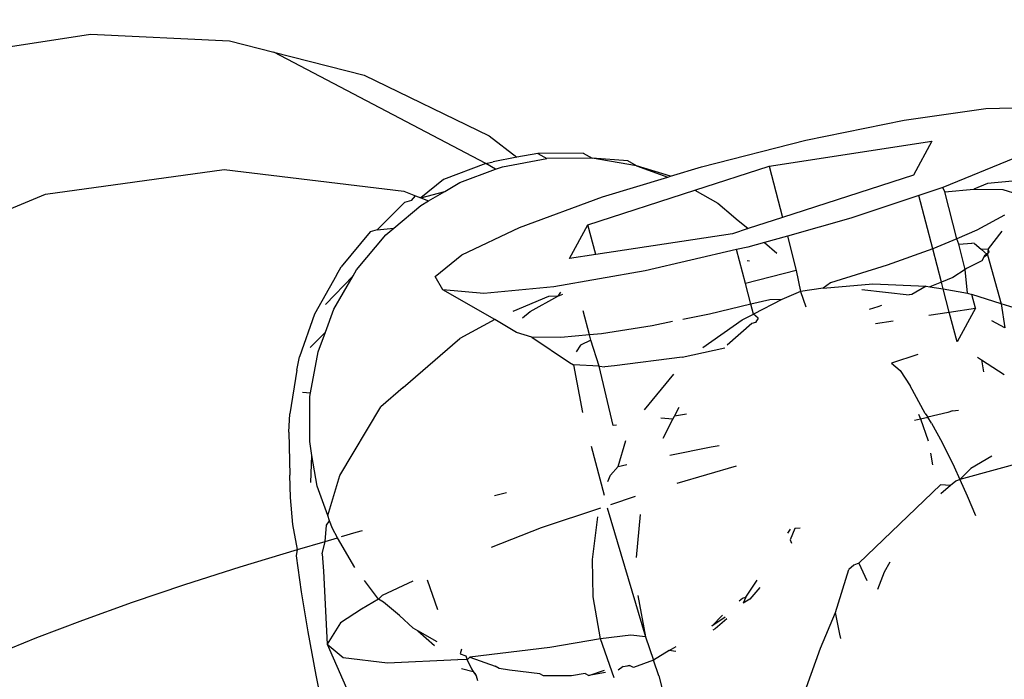
# Model space of a CAD drawing. Units: millimetres. Extents: x -344 to 1564, y -51 to 1225.
# Drawn here: x 833 to 834, y 323 to 324 of the extents above; entities that cross this region are included whole.
import ezdxf

# ---------------------------------------------------------------- set-up
doc = ezdxf.new("R2010")
doc.units = ezdxf.units.MM
doc.header["$LTSCALE"] = 45
doc.header["$PDSIZE"] = -1
doc.layers.add('VP-DIM', color=7, linetype='Continuous')
doc.layers.add('VP-EQ', color=7, linetype='Continuous', true_color=0x8a3492)
doc.dimstyles.get("Standard").update_dxf_attribs({"dimtxt": 14, "dimasz": 15, "dimexe": 20, "dimexo": 50, "dimgap": 20, "dimtad": 0, "dimdec": 0, "dimzin": 0, "dimdsep": 46, "dimtxsty": 'Standard', "dimcen": -0.001, "dimadec": 0, "dimazin": 0, "dimtfac": 1, "dimtdec": 4, "dimtofl": 0, "dimtmove": 0, "dimatfit": 3, "dimfxl": 70, "dimfxlon": 1, "dimtolj": 1, "dimtzin": 0, "dimarcsym": 0})

# ---------------------------------------------------------------- blocks, each defined once
blk = doc.blocks.new('*D1340')
at = {"layer": 'Defpoints', "color": 0}
for p in [(723.4139, 905.5716), (571.3046, 102.7581), (1445.6528, 102.7581)]:
    blk.add_point(p, dxfattribs=at)
at = {"layer": 'VP-DIM', "color": 0, "lineweight": -2}
for p, q in [((1375.6528, 905.5716), (1465.6528, 905.5716)), ((1445.6528, 890.5716), (1445.6528, 524.6566)), ((1445.6528, 117.7581), (1445.6528, 454.3232)), ((1375.6528, 102.7581), (1465.6528, 102.7581))]:
    blk.add_line(p, q, dxfattribs=at)
at = {"layer": 'VP-DIM', "color": 0}
for points in [[(1448.1528, 890.5716), (1443.1528, 890.5716), (1445.6528, 905.5716)], [(1443.1528, 117.7581), (1448.1528, 117.7581), (1445.6528, 102.7581)]]:
    blk.add_solid(points, dxfattribs=at)
at = {"layer": 'VP-DIM', "color": 0, "insert": (1445.6528, 489.4899), "char_height": 14, "attachment_point": 5, "rotation": 90}
blk.add_mtext('\\A1;810', dxfattribs=at)
blk = doc.blocks.new('*D1356')
at = {"layer": 'Defpoints', "color": 0}
for p in [(717.8157, 1059.4911), (1544.2882, 1059.4911), (561.0097, -50.8349)]:
    blk.add_point(p, dxfattribs=at)
at = {"layer": 'VP-DIM', "color": 0, "lineweight": -2}
for p, q in [((1474.2882, 1059.4911), (1564.2882, 1059.4911)), ((1544.2882, 1044.4911), (1544.2882, 527.1531)), ((1544.2882, -35.8349), (1544.2882, 452.1531)), ((1474.2882, -50.8349), (1564.2882, -50.8349))]:
    blk.add_line(p, q, dxfattribs=at)
at = {"layer": 'VP-DIM', "color": 0}
for points in [[(1546.7882, 1044.4911), (1541.7882, 1044.4911), (1544.2882, 1059.4911)], [(1541.7882, -35.8349), (1546.7882, -35.8349), (1544.2882, -50.8349)]]:
    blk.add_solid(points, dxfattribs=at)
at = {"layer": 'VP-DIM', "color": 0, "insert": (1544.2882, 489.6531), "char_height": 14, "attachment_point": 5, "rotation": 90}
blk.add_mtext('\\A1;1110', dxfattribs=at)
blk = doc.blocks.new('RB1904_')
at = {"color": 0}
for p, q in [((137.1635, -271.5631), (137.3216, -271.5386)), ((137.3216, -271.5386), (137.4813, -271.5463)), ((137.4813, -271.5463), (137.5325, -271.5593)), ((137.5325, -271.5593), (137.6362, -271.5858)), ((137.7761, -271.6872), (137.5325, -271.5593)), ((137.6362, -271.5858), (137.7798, -271.6555)), ((138.2564, -271.6372), (138.3503, -271.624)), ((138.3503, -271.624), (138.4149, -271.6222)), ((138.1435, -271.6603), (138.2564, -271.6372)), ((137.7798, -271.6555), (137.8117, -271.68)), ((138.0237, -271.6908), (138.1435, -271.6603)), ((138.1013, -271.6902), (138.2883, -271.6616)), ((138.2883, -271.6616), (138.2672, -271.7004)), ((137.8117, -271.68), (137.7845, -271.685)), ((137.795, -271.6908), (137.8461, -271.6814)), ((137.8356, -271.6756), (137.8117, -271.68)), ((137.8877, -271.6753), (137.8356, -271.6756)), ((137.8356, -271.6756), (137.8461, -271.6814)), ((137.898, -271.681), (137.8461, -271.6814)), ((137.8877, -271.6753), (137.898, -271.681)), ((137.9389, -271.6841), (137.898, -271.681)), ((137.949, -271.6897), (137.898, -271.681)), ((138.3831, -271.6809), (138.3011, -271.7147)), ((137.2702, -271.7222), (137.4752, -271.694)), ((137.4752, -271.694), (137.6816, -271.7189)), ((137.7761, -271.6872), (137.7273, -271.7054)), ((137.7461, -271.709), (137.7872, -271.6937)), ((137.7761, -271.6872), (137.7845, -271.685)), ((137.7872, -271.6937), (137.7761, -271.6872)), ((137.7872, -271.6937), (137.795, -271.6908)), ((137.949, -271.6897), (137.9389, -271.6841)), ((137.949, -271.6897), (137.9851, -271.7026)), ((137.9879, -271.7016), (137.949, -271.6897)), ((137.9879, -271.7016), (138.0237, -271.6908)), ((138.0162, -271.7177), (138.1013, -271.6902)), ((138.1013, -271.6902), (138.1167, -271.7491)), ((137.7273, -271.7054), (137.7013, -271.7266)), ((137.91, -271.7255), (137.9851, -271.7026)), ((137.9851, -271.7026), (137.9879, -271.7016)), ((138.2672, -271.7004), (138.1167, -271.7491)), ((138.4044, -271.705), (138.3521, -271.7099)), ((137.7288, -271.7191), (137.7461, -271.709)), ((138.3011, -271.7147), (138.2734, -271.7239)), ((138.3034, -271.7195), (138.3011, -271.7147)), ((138.3034, -271.7195), (138.3366, -271.7164)), ((138.3521, -271.7099), (138.3366, -271.7164)), ((138.3366, -271.7164), (138.3698, -271.7169)), ((138.3698, -271.7169), (138.3872, -271.7224)), ((137.0805, -271.8015), (137.2702, -271.7222)), ((137.6816, -271.7189), (137.6952, -271.7243)), ((137.6907, -271.7295), (137.6952, -271.7243)), ((137.6952, -271.7243), (137.7013, -271.7266)), ((137.7013, -271.7266), (137.7288, -271.7191)), ((137.7013, -271.7266), (137.71, -271.7301)), ((137.71, -271.7301), (137.7288, -271.7191)), ((137.8148, -271.7605), (137.91, -271.7255)), ((137.8933, -271.7575), (138.0162, -271.7177)), ((138.0162, -271.7177), (138.0424, -271.7328)), ((138.2734, -271.7239), (138.1952, -271.75)), ((138.2894, -271.785), (138.2734, -271.7239)), ((138.317, -271.7736), (138.3034, -271.7195)), ((137.6825, -271.7317), (137.651, -271.7634)), ((137.6703, -271.7612), (137.7011, -271.7353)), ((137.6907, -271.7295), (137.6825, -271.7317)), ((137.7011, -271.7353), (137.71, -271.7301)), ((138.0424, -271.7328), (138.0604, -271.7481)), ((138.0604, -271.7481), (138.0637, -271.7506)), ((138.0637, -271.7506), (138.0772, -271.7619)), ((138.1167, -271.7491), (138.0772, -271.7619)), ((138.1952, -271.75), (138.1223, -271.7704)), ((138.3719, -271.7465), (138.34, -271.7638)), ((137.651, -271.7634), (137.6703, -271.7612)), ((137.6611, -271.769), (137.6703, -271.7612)), ((137.7483, -271.7921), (137.8148, -271.7605)), ((137.8722, -271.7963), (137.8933, -271.7575)), ((137.9022, -271.7917), (137.8933, -271.7575)), ((138.0772, -271.7619), (138.0592, -271.7677)), ((137.643, -271.7655), (137.6099, -271.8057)), ((137.6275, -271.8091), (137.6611, -271.769)), ((137.651, -271.7634), (137.643, -271.7655)), ((138.0592, -271.7677), (137.9022, -271.7917)), ((138.1223, -271.7704), (138.0959, -271.7778)), ((138.1223, -271.7704), (138.1326, -271.8099)), ((138.317, -271.7736), (138.2941, -271.7833)), ((138.34, -271.7638), (138.317, -271.7736)), ((138.3192, -271.7799), (138.317, -271.7736)), ((138.3686, -271.7647), (138.3532, -271.7852)), ((138.0769, -271.7831), (138.064, -271.786)), ((138.0959, -271.7778), (138.0769, -271.7831)), ((138.0959, -271.7778), (138.1102, -271.79)), ((138.2894, -271.785), (138.2369, -271.8039)), ((138.2941, -271.7833), (138.2894, -271.785)), ((138.2994, -271.8233), (138.2894, -271.785)), ((138.3192, -271.7799), (138.3343, -271.7787)), ((138.3264, -271.8089), (138.3192, -271.7799)), ((138.3372, -271.779), (138.3343, -271.7787)), ((138.3372, -271.779), (138.3448, -271.7854)), ((138.3448, -271.7854), (138.3532, -271.7852)), ((138.3532, -271.7852), (138.3524, -271.7919)), ((138.3542, -271.7889), (138.3532, -271.7852)), ((137.7178, -271.8169), (137.7483, -271.7921)), ((137.9022, -271.7917), (137.8722, -271.7963)), ((138.064, -271.786), (137.9589, -271.8103)), ((138.0742, -271.8249), (138.064, -271.786)), ((138.3448, -271.7854), (138.3524, -271.7919)), ((138.348, -271.7948), (138.3459, -271.7987)), ((138.348, -271.7948), (138.3495, -271.7919)), ((138.3524, -271.7919), (138.348, -271.7948)), ((138.3495, -271.7919), (138.3542, -271.7889)), ((138.3524, -271.7919), (138.3681, -271.8482)), ((137.6043, -271.8153), (137.6099, -271.8057)), ((138.0763, -271.7985), (138.0789, -271.7989)), ((138.2369, -271.8039), (138.1717, -271.8243)), ((138.329, -271.8072), (138.3264, -271.8089)), ((138.3459, -271.7987), (138.329, -271.8072)), ((137.6043, -271.8153), (137.579, -271.8603)), ((137.5919, -271.8491), (137.6235, -271.816)), ((137.6013, -271.8543), (137.6235, -271.816)), ((137.6235, -271.816), (137.6275, -271.8091)), ((137.7266, -271.8321), (137.7178, -271.8169)), ((137.9589, -271.8103), (137.8541, -271.8286)), ((138.1326, -271.8099), (138.0742, -271.8249)), ((138.1326, -271.8099), (138.1373, -271.8341)), ((138.3124, -271.8181), (138.2994, -271.8233)), ((138.3264, -271.8089), (138.3124, -271.8181)), ((138.3294, -271.836), (138.3264, -271.8089)), ((137.8541, -271.8286), (137.7737, -271.8362)), ((138.0804, -271.8487), (138.0742, -271.8249)), ((138.1634, -271.8301), (138.1373, -271.8341)), ((138.1717, -271.8243), (138.1634, -271.8301)), ((138.1634, -271.8301), (138.2207, -271.8254)), ((138.2207, -271.8254), (138.2816, -271.8279)), ((138.2816, -271.8279), (138.2655, -271.8374)), ((138.2816, -271.8279), (138.286, -271.8286)), ((138.2994, -271.8233), (138.286, -271.8286)), ((138.286, -271.8286), (138.3012, -271.8312)), ((138.3012, -271.8312), (138.2994, -271.8233)), ((137.7737, -271.8362), (137.7266, -271.8321)), ((137.7862, -271.8663), (137.7266, -271.8321)), ((137.8479, -271.8399), (137.8071, -271.8572)), ((137.8267, -271.8569), (137.8586, -271.8396)), ((137.8586, -271.8396), (137.8479, -271.8399)), ((137.8618, -271.8349), (137.8586, -271.8396)), ((137.8586, -271.8396), (137.8645, -271.8371)), ((138.1373, -271.8341), (138.116, -271.8432)), ((138.1373, -271.8341), (138.1435, -271.8518)), ((138.2077, -271.8319), (138.2624, -271.8381)), ((138.2655, -271.8374), (138.2624, -271.8381)), ((138.3012, -271.8312), (138.3294, -271.836)), ((138.3084, -271.8579), (138.3012, -271.8312)), ((138.3294, -271.836), (138.3341, -271.8375)), ((138.3681, -271.8482), (138.3341, -271.8375)), ((138.3384, -271.8533), (138.3341, -271.8375)), ((138.0804, -271.8487), (138.0327, -271.8602)), ((138.1023, -271.8435), (138.0804, -271.8487)), ((138.0834, -271.8601), (138.0804, -271.8487)), ((138.116, -271.8432), (138.0834, -271.8601)), ((138.116, -271.8432), (138.1023, -271.8435)), ((138.2168, -271.8543), (138.2265, -271.8515)), ((138.2265, -271.8515), (138.2309, -271.8497)), ((138.3084, -271.8579), (138.3384, -271.8533)), ((138.3384, -271.8533), (138.3174, -271.892)), ((138.3829, -271.8529), (138.3681, -271.8482)), ((138.3681, -271.8482), (138.372, -271.8758)), ((137.579, -271.8603), (137.562, -271.909)), ((137.5916, -271.8807), (137.6013, -271.8543)), ((137.8182, -271.8643), (137.8267, -271.8569)), ((137.8952, -271.8839), (137.8879, -271.8562)), ((138.0327, -271.8602), (138.0022, -271.8663)), ((138.0706, -271.8668), (138.0834, -271.8601)), ((138.0887, -271.8647), (138.0834, -271.8601)), ((138.285, -271.8614), (138.3084, -271.8579)), ((138.3174, -271.892), (138.3084, -271.8579)), ((137.7862, -271.8663), (137.7461, -271.888)), ((137.8113, -271.8811), (137.7862, -271.8663)), ((137.967, -271.8735), (137.9089, -271.8826)), ((137.9904, -271.8687), (137.967, -271.8735)), ((138.0252, -271.8985), (138.0706, -271.8668)), ((138.0814, -271.871), (138.053, -271.8957)), ((138.0859, -271.8696), (138.0814, -271.871)), ((138.0887, -271.8647), (138.0859, -271.8696)), ((138.2234, -271.8708), (138.244, -271.8677)), ((138.372, -271.8758), (138.3573, -271.8679)), ((137.5743, -271.8983), (137.5916, -271.8807)), ((137.5832, -271.9033), (137.5916, -271.8807)), ((137.8288, -271.8865), (137.8113, -271.8811)), ((137.862, -271.887), (137.8288, -271.8865)), ((137.8288, -271.8865), (137.8719, -271.9158)), ((137.8952, -271.8839), (137.862, -271.887)), ((137.9089, -271.8826), (137.8952, -271.8839)), ((137.8967, -271.8899), (137.8952, -271.8839)), ((137.6808, -271.9442), (137.7461, -271.888)), ((137.8846, -271.8956), (137.8798, -271.9032)), ((137.8967, -271.8899), (137.8846, -271.8956)), ((137.9061, -271.9198), (137.8967, -271.8899)), ((137.5588, -271.9246), (137.562, -271.909)), ((137.5746, -271.9506), (137.5832, -271.9033)), ((138.0015, -271.9094), (137.9237, -271.9195)), ((138.0015, -271.9094), (138.0505, -271.8986)), ((138.2723, -271.9066), (138.2419, -271.9165)), ((138.3409, -271.9095), (138.3453, -271.9124)), ((137.8719, -271.9158), (137.8767, -271.9183)), ((137.9061, -271.9198), (137.8767, -271.9183)), ((137.8767, -271.9183), (137.8869, -271.9732)), ((137.9061, -271.9198), (137.9125, -271.9205)), ((137.9224, -271.9879), (137.9061, -271.9198)), ((137.9237, -271.9195), (137.9125, -271.9205)), ((138.2419, -271.9165), (138.2518, -271.9247)), ((138.3453, -271.9124), (138.3477, -271.9264)), ((138.3453, -271.9124), (138.3713, -271.9293)), ((137.5588, -271.9246), (137.5508, -271.9747)), ((137.9583, -271.9699), (137.9921, -271.9289)), ((138.2518, -271.9247), (138.2635, -271.9423)), ((138.2808, -271.9742), (138.2635, -271.9423)), ((137.5654, -271.9498), (137.5746, -271.9506)), ((137.5736, -272.0065), (137.5739, -271.9546)), ((137.5739, -271.9546), (137.5746, -271.9506)), ((137.6808, -271.9442), (137.6553, -271.9666)), ((137.5497, -271.9957), (137.5508, -271.9747)), ((137.6081, -272.0455), (137.6553, -271.9666)), ((137.9909, -271.9808), (137.9928, -271.9772)), ((137.9928, -271.9772), (137.9981, -271.9669)), ((138.0066, -271.9751), (137.9928, -271.9772)), ((138.2731, -271.9748), (138.2751, -271.9802)), ((138.2808, -271.9742), (138.2838, -271.9783)), ((138.3067, -271.9732), (138.2838, -271.9783)), ((138.3122, -271.9711), (138.3067, -271.9732)), ((138.3122, -271.9711), (138.3189, -271.9705)), ((137.9259, -271.9874), (137.9224, -271.9879)), ((137.9909, -271.9808), (137.977, -271.9796)), ((137.9798, -272.0024), (137.9909, -271.9808)), ((138.2683, -271.9817), (138.2751, -271.9802)), ((138.2751, -271.9802), (138.2838, -271.9783)), ((138.2751, -271.9802), (138.2841, -272.0055)), ((138.2878, -271.9853), (138.2838, -271.9783)), ((138.2878, -271.9853), (138.3002, -272.0076)), ((137.5497, -271.9957), (137.5509, -272.0451)), ((137.5762, -272.0223), (137.5736, -272.0065)), ((137.9278, -272.035), (137.9366, -272.0053)), ((138.0349, -272.0125), (138.0439, -272.0108)), ((138.3002, -272.0076), (138.314, -272.0355)), ((137.5749, -272.0536), (137.5762, -272.0223)), ((137.5822, -272.0577), (137.5762, -272.0223)), ((137.897, -272.0118), (137.9117, -272.0679)), ((137.9875, -272.0222), (138.0349, -272.0125)), ((138.2868, -272.0196), (138.2891, -272.0331)), ((137.9278, -272.035), (137.9381, -272.0327)), ((138.4138, -272.0242), (138.3204, -272.0499)), ((138.3573, -272.0233), (138.3331, -272.0373)), ((137.5516, -272.0706), (137.5509, -272.0451)), ((137.5943, -272.0914), (137.6081, -272.0455)), ((137.916, -272.0522), (137.9192, -272.045)), ((137.9192, -272.045), (137.9278, -272.035)), ((138.0634, -272.0347), (137.9954, -272.0547)), ((138.314, -272.0355), (138.3204, -272.0499)), ((138.3331, -272.0373), (138.3204, -272.0499)), ((138.2984, -272.056), (138.2045, -272.146)), ((138.3099, -272.057), (138.2984, -272.056)), ((138.3159, -272.0519), (138.3099, -272.057)), ((138.3204, -272.0499), (138.3159, -272.0519)), ((138.3204, -272.0499), (138.3289, -272.0689)), ((137.5943, -272.0914), (137.5822, -272.0577)), ((137.7858, -272.0684), (137.7995, -272.065)), ((138.3099, -272.057), (138.2986, -272.0665)), ((137.5541, -272.1015), (137.5516, -272.0706)), ((137.9196, -272.0788), (137.9479, -272.0693)), ((138.3289, -272.0689), (138.3383, -272.0915)), ((137.9075, -272.0828), (137.8396, -272.1056)), ((137.9155, -272.0826), (137.9592, -272.2306)), ((137.9533, -272.0902), (137.9487, -272.1394)), ((137.5594, -272.1302), (137.5541, -272.1015)), ((137.5928, -272.1026), (137.5965, -272.0975)), ((137.5965, -272.0975), (137.5943, -272.0914)), ((137.5997, -272.1064), (137.5965, -272.0975)), ((137.8984, -272.142), (137.9047, -272.0928)), ((137.5913, -272.121), (137.5928, -272.1026)), ((137.6056, -272.1168), (137.5997, -272.1064)), ((137.6103, -272.1155), (137.627, -272.1106)), ((137.627, -272.1106), (137.6343, -272.1086)), ((137.8396, -272.1056), (137.7819, -272.128)), ((138.123, -272.1118), (138.1258, -272.1069)), ((138.1309, -272.1064), (138.1256, -272.1192)), ((138.1371, -272.1058), (138.1309, -272.1064)), ((137.5594, -272.1302), (137.5913, -272.121)), ((137.588, -272.1355), (137.5913, -272.121)), ((137.5913, -272.121), (137.6056, -272.1168)), ((137.6253, -272.1512), (137.6056, -272.1168)), ((138.1256, -272.1192), (138.127, -272.1232)), ((137.4937, -272.1503), (137.5594, -272.1302)), ((137.5583, -272.1378), (137.5594, -272.1302)), ((137.588, -272.1355), (137.5894, -272.1552)), ((137.5643, -272.179), (137.5583, -272.1378)), ((137.8994, -272.1848), (137.8984, -272.142)), ((138.2045, -272.146), (138.1988, -272.1482)), ((138.2045, -272.146), (138.2135, -272.1659)), ((138.2399, -272.1451), (138.2334, -272.1563)), ((137.4303, -272.1706), (137.4937, -272.1503)), ((137.5894, -272.1552), (137.5936, -272.2389)), ((138.1776, -272.2029), (138.193, -272.1535)), ((138.1988, -272.1482), (138.193, -272.1535)), ((138.2334, -272.1563), (138.2259, -272.1765)), ((137.6526, -272.1876), (137.6366, -272.166)), ((137.6574, -272.183), (137.6923, -272.1664)), ((137.7209, -272.1995), (137.7088, -272.1657)), ((138.0746, -272.1851), (138.0877, -272.1656)), ((137.3699, -272.191), (137.4303, -272.1706)), ((137.5719, -272.2248), (137.5643, -272.179)), ((138.0907, -272.174), (138.0792, -272.1876)), ((137.313, -272.2114), (137.3699, -272.191)), ((137.6526, -272.1876), (137.6332, -272.1988)), ((137.6574, -272.183), (137.6526, -272.1876)), ((137.6584, -272.1908), (137.6526, -272.1876)), ((137.6766, -272.2061), (137.6584, -272.1908)), ((137.9077, -272.2331), (137.8994, -272.1848)), ((137.9506, -272.1832), (137.9592, -272.2306)), ((138.0669, -272.1895), (138.0709, -272.1861)), ((138.0709, -272.1861), (138.0746, -272.1851)), ((138.0746, -272.1851), (138.0715, -272.1921)), ((138.0792, -272.1876), (138.0715, -272.1921)), ((137.6332, -272.1988), (137.6091, -272.2146)), ((138.1605, -272.2436), (138.1776, -272.2029)), ((138.1826, -272.2277), (138.1776, -272.2029)), ((137.2601, -272.2315), (137.313, -272.2114)), ((137.6091, -272.2146), (137.5936, -272.2389)), ((137.6926, -272.2209), (137.6766, -272.2061)), ((138.0356, -272.2184), (138.0479, -272.2057)), ((138.0509, -272.2082), (138.0356, -272.2184)), ((138.0528, -272.2099), (138.0393, -272.2214)), ((137.5811, -272.2748), (137.5719, -272.2248)), ((137.6979, -272.2239), (137.6926, -272.2209)), ((137.7201, -272.2366), (137.6979, -272.2239)), ((137.6979, -272.2239), (137.7169, -272.2407)), ((138.0393, -272.2214), (138.0367, -272.2229)), ((137.2117, -272.2512), (137.2601, -272.2315)), ((137.9077, -272.2331), (137.8494, -272.243)), ((137.9425, -272.2286), (137.9077, -272.2331)), ((137.9235, -272.2779), (137.9077, -272.2331)), ((137.9592, -272.2306), (137.9425, -272.2286)), ((137.9592, -272.2306), (137.9684, -272.2573)), ((138.1836, -272.2326), (138.1826, -272.2277)), ((137.5936, -272.2389), (137.6311, -272.3241)), ((137.5936, -272.2389), (137.6119, -272.2545)), ((137.748, -272.2449), (137.7466, -272.25)), ((137.8494, -272.243), (137.7577, -272.254)), ((137.9866, -272.2462), (137.9684, -272.2573)), ((137.9866, -272.2462), (137.9944, -272.2416)), ((137.9942, -272.2477), (137.9866, -272.2462)), ((138.1444, -272.2884), (138.1605, -272.2436)), ((137.6119, -272.2545), (137.6629, -272.2606)), ((137.6629, -272.2606), (137.7437, -272.2566)), ((137.7546, -272.2569), (137.7437, -272.2566)), ((137.7466, -272.25), (137.7531, -272.2523)), ((137.7531, -272.2523), (137.7546, -272.2569)), ((137.7577, -272.254), (137.7546, -272.2569)), ((137.7546, -272.2569), (137.7594, -272.2676)), ((137.7577, -272.254), (137.7867, -272.2644)), ((137.9684, -272.2573), (137.9454, -272.2658)), ((137.9747, -272.2754), (137.9684, -272.2573)), ((137.7479, -272.2672), (137.7613, -272.2703)), ((137.7594, -272.2676), (137.7613, -272.2703)), ((137.7613, -272.2703), (137.7647, -272.2754)), ((137.7613, -272.2703), (137.7638, -272.2729)), ((137.7913, -272.267), (137.7867, -272.2644)), ((137.8031, -272.269), (137.7913, -272.267)), ((137.8379, -272.2732), (137.8031, -272.269)), ((137.8942, -272.2752), (137.9124, -272.2688)), ((137.9134, -272.2717), (137.8942, -272.2752)), ((137.9337, -272.2649), (137.928, -272.269)), ((137.9337, -272.2649), (137.9411, -272.2635)), ((137.9411, -272.2635), (137.9378, -272.2644)), ((137.9454, -272.2658), (137.9411, -272.2635)), ((137.5919, -272.3287), (137.5811, -272.2748)), ((137.7638, -272.2729), (137.7647, -272.2754)), ((137.7647, -272.2754), (137.7665, -272.2809)), ((137.8423, -272.2756), (137.8379, -272.2732)), ((137.8743, -272.2754), (137.8423, -272.2756)), ((137.8899, -272.2729), (137.8743, -272.2754)), ((137.8899, -272.2729), (137.8942, -272.2752)), ((137.9747, -272.2754), (138.0013, -272.3784))]:
    blk.add_line(p, q, dxfattribs=at)
blk = doc.blocks.new('RB1904_2D')
at = {"layer": 'VP-EQ', "color": 0}
blk.add_blockref('RB1904_', (695.4045, 595.3069), dxfattribs=at)

msp = doc.modelspace()

# ---------------------------------------------------------------- block references
at = {"layer": 'VP-EQ', "color": 0}
msp.add_blockref('RB1904_2D', (0, 0), dxfattribs=at)

# ---------------------------------------------------------------- dimensions: what is measured, and where the dimension line sits
at = {"layer": 'VP-DIM', "color": 0}
dim = msp.add_linear_dim(base=(1544.2882, 1059.4911), p1=(561.0097, -50.8349), p2=(717.8157, 1059.4911), angle=90, dimstyle='Standard', dxfattribs=at)
dim.commit()
dim.dimension.update_dxf_attribs({"geometry": '*D1356', "text_midpoint": (1544.2882, 489.6531), "dimtype": 160})
dim = msp.add_linear_dim(base=(1445.6528, 102.7581), p1=(723.4139, 905.5716), p2=(571.3046, 102.7581), angle=90, text='810', dimstyle='Standard', dxfattribs=at)
dim.commit()
dim.dimension.update_dxf_attribs({"geometry": '*D1340', "text_midpoint": (1445.6528, 489.4899), "dimtype": 160})

doc.saveas('drawing.dxf')
